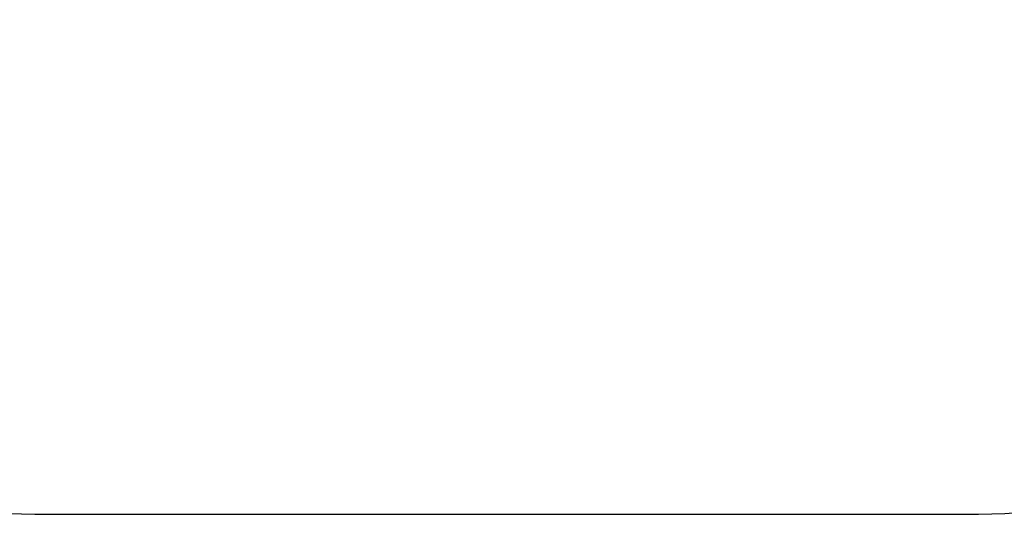
# Model space of a CAD drawing. Units: millimetres. Extents: x -302 to 925, y 110 to 670.
# Drawn here: x 342 to 621, y 110 to 250 of the extents above; entities that cross this region are included whole.
import ezdxf

# ---------------------------------------------------------------- set-up
doc = ezdxf.new("R2010")
doc.units = ezdxf.units.MM
doc.header["$LTSCALE"] = 45
doc.header["$PDSIZE"] = -1
doc.layers.add('VP-DIM', color=7, linetype='Continuous')
doc.layers.add('VP-HIC', color=6, linetype='Continuous')
doc.layers.add('VP-EQ', color=7, linetype='Continuous', true_color=0x8a3492)
doc.dimstyles.get("Standard").update_dxf_attribs({"dimtxt": 14, "dimasz": 15, "dimexe": 20, "dimexo": 50, "dimgap": 20, "dimtad": 0, "dimdec": 0, "dimzin": 0, "dimdsep": 46, "dimtxsty": 'Standard', "dimcen": -0.001, "dimadec": 0, "dimazin": 0, "dimtfac": 1, "dimtdec": 4, "dimtofl": 0, "dimtmove": 0, "dimatfit": 3, "dimfxl": 70, "dimfxlon": 1, "dimtolj": 1, "dimtzin": 0, "dimarcsym": 0})

# ---------------------------------------------------------------- blocks, each defined once
blk = doc.blocks.new('0677_2D')
at = {"layer": 'VP-EQ', "color": 0}
blk.add_lwpolyline([(196.51, 259.57), (196.51, 375.56, -0.414214), (346.51, 525.56), (613.41, 525.56, -0.414214), (763.41, 375.56), (763.41, 259.57, -0.414214), (613.41, 109.57), (346.51, 109.57, -0.414214)], format="xyb", close=True, dxfattribs=at)
blk = doc.blocks.new('*D1390')
at = {"layer": 'Defpoints', "color": 0}
for p in [(479.96, 525.56), (479.96, 109.57), (905.41, 109.57)]:
    blk.add_point(p, dxfattribs=at)
at = {"layer": 'VP-DIM', "color": 0, "lineweight": -2}
for p, q in [((835.41, 525.56), (925.41, 525.56)), ((905.41, 510.56), (905.41, 353.9)), ((905.41, 124.57), (905.41, 281.23)), ((835.41, 109.57), (925.41, 109.57))]:
    blk.add_line(p, q, dxfattribs=at)
at = {"layer": 'VP-DIM', "color": 0}
for points in [[(907.91, 510.56), (902.91, 510.56), (905.41, 525.56)], [(902.91, 124.57), (907.91, 124.57), (905.41, 109.57)]]:
    blk.add_solid(points, dxfattribs=at)
at = {"layer": 'VP-DIM', "color": 0, "insert": (905.41, 317.57), "char_height": 14, "attachment_point": 5, "rotation": 90}
blk.add_mtext('\\A1;416', dxfattribs=at)

msp = doc.modelspace()

# ---------------------------------------------------------------- linework, layer by layer
at = {"layer": 'VP-HIC', "color": 6}
msp.add_lwpolyline([(196.51, 259.57), (196.51, 375.56, -0.414214), (346.51, 525.56), (613.41, 525.56, -0.414214), (763.41, 375.56), (763.41, 259.57, -0.414214), (613.41, 109.57), (346.51, 109.57, -0.414214)], format="xyb", close=True, dxfattribs=at)

# ---------------------------------------------------------------- block references
at = {"layer": 'VP-EQ', "color": 0}
msp.add_blockref('0677_2D', (0, 0), dxfattribs=at)

# ---------------------------------------------------------------- dimensions: what is measured, and where the dimension line sits
at = {"layer": 'VP-DIM', "color": 0}
dim = msp.add_linear_dim(base=(905.41, 109.57), p1=(479.96, 525.56), p2=(479.96, 109.57), angle=90, dimstyle='Standard', dxfattribs=at)
dim.commit()
dim.dimension.update_dxf_attribs({"geometry": '*D1390', "text_midpoint": (905.41, 317.57)})

doc.saveas('drawing.dxf')
